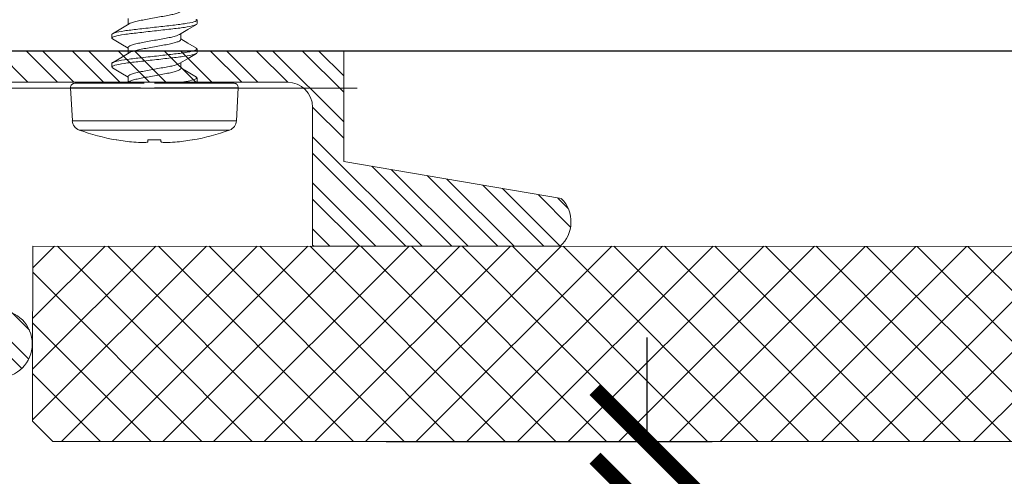
# Model space of a CAD drawing. Units: inches. Extents: x -1086 to 374, y -999 to 1258.
# Drawn here: x 250 to 252, y -146 to -145 of the extents above; entities that cross this region are included whole.
import ezdxf

# ---------------------------------------------------------------- set-up
doc = ezdxf.new("R2010")
doc.units = ezdxf.units.IN
doc.header["$MEASUREMENT"] = 0
doc.styles.add('PAM', font='arial.ttf')
doc.dimstyles.new('CB-02(6)', dxfattribs={"dimscale": 2, "dimtxt": 0.0937, "dimasz": 0.125, "dimexe": 0.0625, "dimexo": 0.0625, "dimgap": 0.0625, "dimtad": 0, "dimdec": 4, "dimzin": 0, "dimdsep": 46, "dimlunit": 5, "dimtxsty": 'PAM', "dimblk": 'ARCHTICK', "dimcen": 0.125, "dimdle": 0.0625, "dimclrd": 1, "dimclre": 1, "dimclrt": 2, "dimadec": 0, "dimazin": 0, "dimtfac": 0.8, "dimtdec": 4, "dimtofl": 0, "dimtmove": 2, "dimatfit": 3, "dimfxl": 1, "dimtfill": 1, "dimfrac": 1, "dimtolj": 1, "dimtzin": 0, "dimlwd": -1, "dimlwe": -1, "dimarcsym": 0})

# ---------------------------------------------------------------- blocks, each defined once
blk = doc.blocks.new('wall screw')
at = {"color": 3, "lineweight": 15}
for p, q in [((99.3168, 5.3504), (99.3168, 5.5034)), ((99.3168, 5.1974), (99.3168, 5.3306)), ((99.3252, 5.1894), (99.3888, 5.1928))]:
    blk.add_line(p, q, dxfattribs=at)
at = {"color": 2, "lineweight": 15}
for p, q in [((99.3888, 5.5081), (99.3252, 5.5114)), ((99.1953, 5.4324), (99.2022, 5.4324)), ((99.2509, 5.4324), (99.2578, 5.4324)), ((99.3065, 5.4324), (99.3134, 5.4324)), ((99.3168, 5.4278), (99.3149, 5.4311)), ((99.4254, 5.4228), (99.4254, 5.4238)), ((99.2328, 5.4011), (99.2216, 5.4011)), ((99.2884, 5.4011), (99.2771, 5.4011)), ((99.4254, 5.3381), (99.4254, 5.3627)), ((99.3888, 5.1928), (99.3888, 5.3504)), ((99.3252, 5.1894), (99.3252, 5.324)), ((99.1926, 5.2998), (99.2038, 5.2998)), ((99.2481, 5.2998), (99.2594, 5.2998)), ((99.3037, 5.2998), (99.3149, 5.2998)), ((99.3136, 5.3019), (99.3167, 5.2968)), ((99.4254, 5.277), (99.4254, 5.2781)), ((99.23, 5.2684), (99.2231, 5.2684)), ((99.2856, 5.2684), (99.2787, 5.2684))]:
    blk.add_line(p, q, dxfattribs=at)
at = {"color": 8, "lineweight": 15}
for p, q in [((99.3252, 5.3504), (99.3252, 5.5114)), ((99.3888, 5.3504), (99.3888, 5.5081)), ((99.4066, 5.4949), (99.4066, 5.206))]:
    blk.add_line(p, q, dxfattribs=at)
at = {"color": 2, "lineweight": 15, "flags": 128}
for points in [[(99.2229, 5.3989), (99.2133, 5.4149), (99.2037, 5.4311)], [(99.2494, 5.4311), (99.2398, 5.4149), (99.2316, 5.4011)], [(99.2783, 5.3991), (99.2688, 5.415), (99.2592, 5.4312)], [(99.305, 5.4312), (99.2955, 5.415), (99.2871, 5.4011)], [(99.4254, 5.3627), (99.4261, 5.3628), (99.4267, 5.3628), (99.4273, 5.3629), (99.4279, 5.3629), (99.4284, 5.363), (99.4289, 5.3631), (99.4293, 5.3631), (99.4297, 5.3631)], [(99.4297, 5.3377), (99.4293, 5.3377), (99.4289, 5.3378), (99.4284, 5.3378), (99.4279, 5.3379), (99.4273, 5.3379), (99.4267, 5.338), (99.4261, 5.3381), (99.4254, 5.3381)], [(99.2316, 5.2698), (99.2411, 5.286), (99.2493, 5.2998)], [(99.2871, 5.2698), (99.2967, 5.286), (99.3049, 5.2998)]]:
    blk.add_lwpolyline(points, dxfattribs=at)
at = {"color": 3, "lineweight": 15, "flags": 128}
for points in [[(99.2026, 5.3018), (99.2121, 5.2858), (99.2217, 5.2697)], [(99.258, 5.302), (99.2676, 5.286), (99.2772, 5.2698)]]:
    blk.add_lwpolyline(points, dxfattribs=at)
at = {"color": 2, "lineweight": 15}
for centre, radius, start, end in [((99.3248, 5.5034), 0.008, 87, 180), ((99.3877, 5.4881), 0.02, 19.7829, 87), ((99.005, 5.3504), 0.4268, 9.9017, 19.7829), ((99.0038, 5.3504), 0.4278, 5.329, 9.7356), ((99.0671, 5.3608), 0.3638, 1.6235, 4.6234), ((99.3642, 5.3757), 0.0667, 349.1388, 356.0706), ((99.3642, 5.3251), 0.0667, 3.9294, 10.8612), ((99.0671, 5.34), 0.3638, 355.3766, 358.3765), ((99.0038, 5.3504), 0.4278, 350.2644, 354.671), ((99.005, 5.3504), 0.4268, 340.2171, 350.0983), ((99.3877, 5.2127), 0.02, 273, 340.2171)]:
    blk.add_arc(centre, radius, start, end, dxfattribs=at)
at = {"color": 3, "lineweight": 15}
blk.add_arc((99.3248, 5.1974), 0.008, 180, 273, dxfattribs=at)
at = {"color": 2, "lineweight": 15}
for points in [[(99.1938, 5.4305), (99.1953, 5.4324)], [(99.2493, 5.4305), (99.2509, 5.4324)], [(99.305, 5.4306), (99.3065, 5.4324)], [(99.23, 5.2684), (99.2316, 5.2703)], [(99.2856, 5.2684), (99.2871, 5.2703)]]:
    blk.add_open_spline(points, degree=1, dxfattribs=at)
at = {"color": 8, "lineweight": 15}
for points, knots in [([(99.1953, 5.4324), (99.1963, 5.4324), (99.1975, 5.4304), (99.2, 5.4221), (99.2012, 5.4158), (99.203, 5.4043), (99.2036, 5.4001), (99.2046, 5.3915), (99.2051, 5.387), (99.2068, 5.3723), (99.208, 5.3614), (99.2105, 5.3394), (99.2117, 5.3285), (99.2134, 5.3139), (99.2139, 5.3094), (99.2149, 5.3007), (99.2155, 5.2965), (99.2172, 5.285), (99.2185, 5.2787), (99.221, 5.2704), (99.2221, 5.2684), (99.2231, 5.2684)], [0, 0, 0, 0, 0.125, 0.125, 0.25, 0.25, 0.3125, 0.3125, 0.375, 0.375, 0.5, 0.5, 0.625, 0.625, 0.6875, 0.6875, 0.75, 0.75, 0.875, 0.875, 1, 1, 1, 1]), ([(99.2022, 5.4324), (99.2032, 5.4324), (99.2044, 5.4304), (99.2069, 5.4221), (99.2081, 5.4158), (99.2099, 5.4043), (99.2105, 5.4001), (99.2115, 5.3915), (99.212, 5.387), (99.2137, 5.3723), (99.2149, 5.3614), (99.2174, 5.3394), (99.2186, 5.3285), (99.2203, 5.3139), (99.2208, 5.3094), (99.2218, 5.3007), (99.2224, 5.2965), (99.2241, 5.285), (99.2254, 5.2787), (99.2279, 5.2704), (99.229, 5.2684), (99.23, 5.2684)], [0, 0, 0, 0, 0.125, 0.125, 0.25, 0.25, 0.3125, 0.3125, 0.375, 0.375, 0.5, 0.5, 0.625, 0.625, 0.6875, 0.6875, 0.75, 0.75, 0.875, 0.875, 1, 1, 1, 1]), ([(99.2509, 5.4324), (99.2519, 5.4324), (99.2531, 5.4304), (99.2555, 5.4221), (99.2568, 5.4158), (99.2586, 5.4043), (99.2591, 5.4001), (99.2602, 5.3915), (99.2607, 5.387), (99.2623, 5.3723), (99.2636, 5.3614), (99.266, 5.3394), (99.2673, 5.3285), (99.2689, 5.3139), (99.2694, 5.3094), (99.2705, 5.3007), (99.271, 5.2965), (99.2728, 5.285), (99.2741, 5.2787), (99.2765, 5.2704), (99.2777, 5.2684), (99.2787, 5.2684)], [0, 0, 0, 0, 0.125, 0.125, 0.25, 0.25, 0.3125, 0.3125, 0.375, 0.375, 0.5, 0.5, 0.625, 0.625, 0.6875, 0.6875, 0.75, 0.75, 0.875, 0.875, 1, 1, 1, 1]), ([(99.2578, 5.4324), (99.2588, 5.4324), (99.26, 5.4304), (99.2624, 5.4221), (99.2637, 5.4158), (99.2655, 5.4043), (99.266, 5.4001), (99.2671, 5.3915), (99.2676, 5.387), (99.2692, 5.3723), (99.2705, 5.3614), (99.2729, 5.3394), (99.2742, 5.3285), (99.2758, 5.3139), (99.2763, 5.3094), (99.2774, 5.3007), (99.2779, 5.2965), (99.2797, 5.285), (99.281, 5.2787), (99.2834, 5.2704), (99.2846, 5.2684), (99.2856, 5.2684)], [0, 0, 0, 0, 0.125, 0.125, 0.25, 0.25, 0.3125, 0.3125, 0.375, 0.375, 0.5, 0.5, 0.625, 0.625, 0.6875, 0.6875, 0.75, 0.75, 0.875, 0.875, 1, 1, 1, 1]), ([(99.3065, 5.4324), (99.3072, 5.4324), (99.3081, 5.4313), (99.3098, 5.4267), (99.3108, 5.4231), (99.3126, 5.414), (99.3135, 5.4084), (99.3152, 5.3961), (99.3159, 5.3896), (99.3168, 5.3823)], [0, 0, 0, 0, 0.25, 0.25, 0.5, 0.5, 0.75, 0.75, 1, 1, 1, 1]), ([(99.2026, 5.3018), (99.2019, 5.3032), (99.2003, 5.3061), (99.1979, 5.3143), (99.1958, 5.3248), (99.1936, 5.3371), (99.1911, 5.3504), (99.1887, 5.3637), (99.1865, 5.376), (99.1843, 5.3866), (99.1819, 5.3947), (99.1794, 5.4001), (99.178, 5.4007), (99.1772, 5.4011)], [0, 0, 0, 0, 0.085787, 0.17889, 0.26863, 0.35837, 0.451472, 0.544575, 0.634315, 0.724055, 0.817157, 0.91026, 1, 1, 1, 1]), ([(99.2228, 5.3988), (99.2235, 5.3975), (99.2251, 5.3947), (99.2274, 5.3865), (99.2296, 5.376), (99.2318, 5.3637), (99.2342, 5.3504), (99.2367, 5.3371), (99.2389, 5.3248), (99.241, 5.3142), (99.2435, 5.3061), (99.2459, 5.3007), (99.2474, 5.3001), (99.2481, 5.2998)], [0, 0, 0, 0, 0.082942, 0.176335, 0.266354, 0.356373, 0.449765, 0.543158, 0.633177, 0.723196, 0.816588, 0.909981, 1, 1, 1, 1]), ([(99.2581, 5.3021), (99.2574, 5.3034), (99.2559, 5.3062), (99.2535, 5.3143), (99.2513, 5.3248), (99.2491, 5.3371), (99.2467, 5.3504), (99.2442, 5.3637), (99.2421, 5.376), (99.2399, 5.3866), (99.2374, 5.3947), (99.235, 5.4001), (99.2335, 5.4007), (99.2328, 5.4011)], [0, 0, 0, 0, 0.081045, 0.174631, 0.264836, 0.355042, 0.448627, 0.542213, 0.632418, 0.722624, 0.816209, 0.909795, 1, 1, 1, 1]), ([(99.2783, 5.3991), (99.279, 5.3977), (99.2806, 5.3948), (99.283, 5.3865), (99.2852, 5.376), (99.2873, 5.3637), (99.2898, 5.3504), (99.2922, 5.3371), (99.2944, 5.3248), (99.2966, 5.3142), (99.2991, 5.3061), (99.3015, 5.3007), (99.303, 5.3001), (99.3037, 5.2998)], [0, 0, 0, 0, 0.087025, 0.180001, 0.26962, 0.359238, 0.452215, 0.545191, 0.63481, 0.724429, 0.817405, 0.910381, 1, 1, 1, 1]), ([(99.3137, 5.302), (99.3129, 5.3034), (99.3114, 5.3062), (99.3091, 5.3143), (99.3069, 5.3248), (99.3047, 5.3371), (99.3023, 5.3504), (99.2998, 5.3637), (99.2976, 5.376), (99.2954, 5.3866), (99.293, 5.3947), (99.2905, 5.4001), (99.2891, 5.4007), (99.2884, 5.4011)], [0, 0, 0, 0, 0.082199, 0.175667, 0.265759, 0.355852, 0.449319, 0.542787, 0.63288, 0.722972, 0.81644, 0.909908, 1, 1, 1, 1])]:
    blk.add_open_spline(points, degree=3, knots=knots, dxfattribs=at)
blk.add_open_spline([(99.3134, 5.4324), (99.3144, 5.4324), (99.3155, 5.4304), (99.3168, 5.4263)], degree=3, dxfattribs=at)
blk = doc.blocks.new('_ARCHTICK')
at = {"color": 0, "linetype": 'ByBlock', "const_width": 0.15}
blk.add_lwpolyline([(-0.5, -0.5), (0.5, 0.5)], dxfattribs=at)
blk = doc.blocks.new('*D373')
at = {"color": 1, "transparency": 16777216}
for p, q in [((251.6014, -145.92), (251.6014, -145.72)), ((251.1001, -145.92), (251.7264, -145.92)), ((251.1001, -146.0519), (251.7264, -146.0519)), ((251.6014, -146.0519), (251.6014, -146.2519))]:
    blk.add_line(p, q, dxfattribs=at)
at = {"layer": 'Defpoints', "color": 0, "transparency": 16777216}
for p in [(250.9751, -145.92), (251.6014, -145.92), (250.9751, -146.0519)]:
    blk.add_point(p, dxfattribs=at)
at = {"color": 1, "transparency": 16777216, "xscale": 0.2, "yscale": 0.2, "zscale": 0.2}
for p, rotation in [((251.6014, -145.92), 270), ((251.6014, -146.0519), 90)]:
    blk.add_blockref('_ARCHTICK', p, dxfattribs=dict(at, rotation=rotation))
at = {"transparency": 16777216, "insert": (251.6014, -146.3434), "char_height": 0.25, "attachment_point": 5, "rotation": 90, "style": 'PAM'}
blk.add_mtext('\\A1;1/8"\\PMin.', dxfattribs=at)
blk = doc.blocks.new('*D375')
at = {"color": 1, "transparency": 16777216}
for p, q in [((250.1325, -145.505), (250.1325, -142.9579)), ((250.2957, -145.505), (250.2957, -142.9579)), ((250.1325, -143.0829), (249.9325, -143.0829)), ((250.2957, -143.0829), (250.4957, -143.0829))]:
    blk.add_line(p, q, dxfattribs=at)
at = {"layer": 'Defpoints', "color": 0, "transparency": 16777216}
for p in [(250.1325, -143.0829), (250.1325, -145.63), (250.2957, -145.63)]:
    blk.add_point(p, dxfattribs=at)
at = {"color": 1, "transparency": 16777216, "xscale": 0.2, "yscale": 0.2, "zscale": 0.2}
blk.add_blockref('_ARCHTICK', (250.1325, -143.0829), dxfattribs=at)
at = {"color": 1, "transparency": 16777216, "xscale": 0.2, "yscale": 0.2, "zscale": 0.2, "rotation": 180}
blk.add_blockref('_ARCHTICK', (250.2957, -143.0829), dxfattribs=at)
at = {"transparency": 16777216, "insert": (250.2145, -142.5262), "char_height": 0.25, "attachment_point": 5, "style": 'PAM'}
blk.add_mtext('\\A1;3/16"\\PMin.', dxfattribs=at)
blk = doc.blocks.new('*U244')
at = {"lineweight": 5}
h = blk.add_hatch(dxfattribs=at)
h.set_pattern_fill('NET', color=1, scale=0.55, angle=135, style=0)
h.paths.add_polyline_path([(42.2259, -1.9007), (42.4759, -1.9007), (42.562, -1.9007), (42.6009, -1.8618), (42.6117, 11.329), (42.5728, 11.3679), (42.4867, 11.3679), (42.2367, 11.3679)])
at = {"color": 5, "linetype": 'Continuous', "lineweight": 5}
for p, q in [((42.2259, -1.9007), (42.2367, 11.3679)), ((42.2367, 11.3679), (42.4867, 11.3679)), ((42.4867, 11.3679), (42.5728, 11.3679)), ((42.5728, 11.3679), (42.6117, 11.329)), ((42.6009, -1.8618), (42.6117, 11.329))]:
    blk.add_line(p, q, dxfattribs=at)
blk = doc.blocks.new('SHA-101')
h = blk.add_hatch()
h.set_pattern_fill('STEEL', color=252, scale=0.5, angle=90, style=0)
h.set_pattern_definition([(135, (0, 0), (-0.044194174, -0.044194174), []), (135, (-0.03125, 2e-18), (-0.044194174, -0.044194174), [])])
h.paths.add_polyline_path([(243.5249, -51.0466), (244.08, -51.0466, -0.414214), (244.1283, -51.0949), (244.1283, -51.3617), (244.6041, -51.3617, 0.423703), (244.6067, -51.2703), (244.1882, -51.1987), (244.1882, -50.9867), (243.4651, -50.9867), (243.4651, -51.7367), (243.5249, -51.7367), (243.5249, -51.6144, 1), (243.5249, -51.4841)])
at = {"color": 5, "linetype": 'ByBlock', "lineweight": 13}
for p, q in [((244.1882, -50.9867), (243.4651, -50.9867)), ((243.4651, -50.9867), (243.4651, -51.7367)), ((244.1882, -51.1987), (244.1882, -50.9867)), ((243.5249, -51.4841), (243.5249, -51.0466)), ((243.5249, -51.0466), (244.08, -51.0466)), ((244.1283, -51.0949), (244.1283, -51.3617)), ((244.6067, -51.2703), (244.1882, -51.1987)), ((244.1283, -51.3617), (244.6041, -51.3617)), ((243.5249, -51.7367), (243.5249, -51.6144)), ((243.4651, -51.7367), (243.5249, -51.7367))]:
    blk.add_line(p, q, dxfattribs=at)
at = {"color": 5, "lineweight": 13}
for p, q in [((244.0416, -50.9865), (244.0418, -50.9867)), ((244.1269, -50.9865), (244.1272, -50.9867))]:
    blk.add_line(p, q, dxfattribs=at)
at = {"color": 5, "linetype": 'ByBlock', "lineweight": 13}
for centre, radius, start, end in [((244.08, -51.0949), 0.0483, 360, 90), ((244.5611, -51.3148), 0.0636, 312.4444, 44.2944), ((243.5249, -51.5492), 0.0651, 270, 90)]:
    blk.add_arc(centre, radius, start, end, dxfattribs=at)

msp = doc.modelspace()

# ---------------------------------------------------------------- linework, layer by layer
at = {"color": 4}
msp.add_line((257.3265, -145.17001), (249.82532, -145.17001), dxfattribs=at)
at = {"color": 7, "linetype": 'ByBlock', "lineweight": 15}
msp.add_line((251.04466, -145.24159), (250.29566, -145.24159), dxfattribs=at)

# ---------------------------------------------------------------- block references
at = {"rotation": 270}
msp.add_blockref('wall screw', (245.30471, -45.91525), dxfattribs=at)
msp.add_blockref('SHA-101', (6.83058, -94.18327))
at = {"xscale": -1, "rotation": 89.94599593160353}
msp.add_blockref('*U244', (261.82915, -103.31897), dxfattribs=at)

# ---------------------------------------------------------------- dimensions: what is measured, and where the dimension line sits
dim = msp.add_linear_dim(base=(250.13255, -143.08287), p1=(250.29566, -145.63003), p2=(250.13255, -145.63003), text='<>\\PMin.', dimstyle='CB-02(6)', override={"dimtxt": 0.125, "dimasz": 0.1, "dimgap": 0.5, "dimpost": '"', "dimclrt": 256, "dimtfill": 0, "dimfrac": 2})
dim.commit()
dim.dimension.update_dxf_attribs({"geometry": '*D375', "text_midpoint": (250.21451, -142.52624), "dimtype": 160})
dim = msp.add_linear_dim(base=(251.60138, -145.92004), p1=(250.97511, -146.05192), p2=(250.97511, -145.92004), angle=90, text='<>\\PMin.', dimstyle='CB-02(6)', override={"dimtxt": 0.125, "dimasz": 0.1, "dimgap": 0.5, "dimpost": '"', "dimclrt": 256, "dimtfill": 0, "dimfrac": 2})
dim.commit()
dim.dimension.update_dxf_attribs({"geometry": '*D373', "text_midpoint": (251.60138, -146.34336), "dimtype": 160})

doc.saveas('drawing.dxf')
